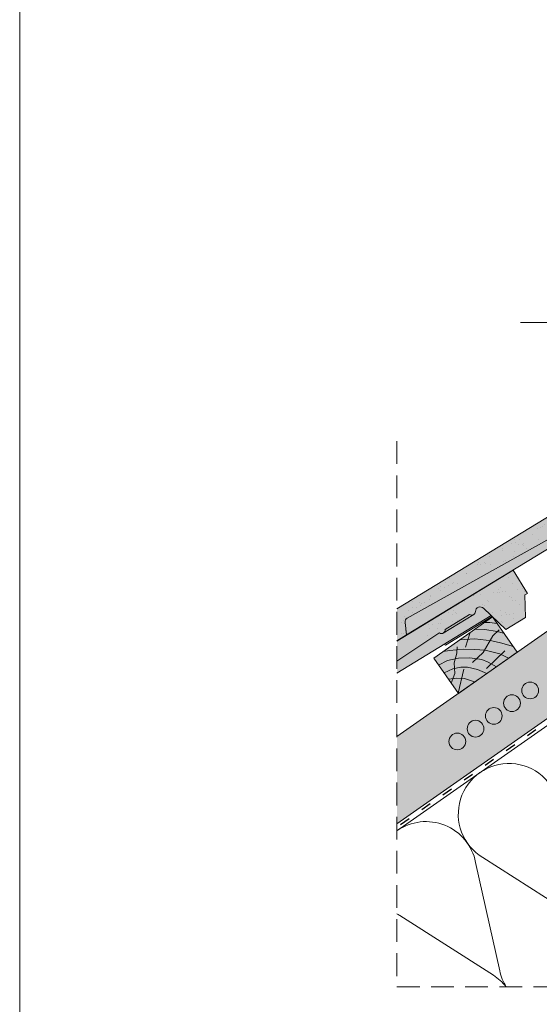
# Model space of a CAD drawing. Units: metres. Extents: x 251 to 528, y 79 to 269.
# Drawn here: x 251 to 287, y 132 to 201 of the extents above; entities that cross this region are included whole.
import ezdxf

# ---------------------------------------------------------------- set-up
doc = ezdxf.new("R2010")
doc.units = ezdxf.units.M
doc.header["$LTSCALE"] = 0.05
doc.linetypes.add('ACAD_ISO03W100', pattern=[30, 12, -18])
doc.linetypes.add('REJTETT2', pattern=[4.7624999999999975, 3.174999999999999, -1.587499999999999])
doc.layers.get('0').update_dxf_attribs({"linetype": 'CONTINUOUS'})

msp = doc.modelspace()

# ---------------------------------------------------------------- hatches: boundary and pattern name
at = {"linetype": 'Continuous', "lineweight": 9, "true_color": 0xe2d5bb}
msp.add_hatch(color=254, dxfattribs=at).paths.add_polyline_path([(390.2680544687655, 223.8875412648485), (390.2680544687655, 229.9914142086558), (277.3599214426222, 150.9322883385657), (277.3599214426222, 144.8284153947584)])
at = {"linetype": 'Continuous', "lineweight": 9, "true_color": 0x96363a}
h = msp.add_hatch(color=17, dxfattribs=at)
edge = h.paths.add_edge_path()
edge.add_line((277.3599214426222, 159.8228741145174), (277.3599214426222, 157.5970502680065))
edge.add_line((277.3599214426222, 157.5970502680065), (278.0294113596226, 158.0055927412518))
edge.add_line((278.0294113596226, 158.0055927412518), (277.9308820875368, 158.8850019087797))
edge.add_arc((278.2290166795481, 158.9184049781934), 0.2999999999999875, 119.1641248443149, 186.3927719768798, ccw=False)
edge.add_line((278.0828227818061, 159.1803731905075), (293.4089613896696, 167.7420931840841))
edge.add_line((293.4089613896696, 167.7420931840841), (305.3532288793714, 175.6767285707015))
edge.add_arc((305.4995355797461, 175.8935992017805), 0.2616075709896605, 235.9953494833458, 295.5672140611048)
edge.add_line((305.6124374621416, 175.6576083414688), (305.6577699412548, 175.6852715559026))
edge.add_arc((305.4995355797461, 175.8935992017805), 0.2616075709896575, 307.2183298926023, 366.4661239325032)
edge.add_line((305.7594789638094, 175.9230603334771), (307.4593248751215, 176.9603563929228))
edge.add_arc((307.6044026002415, 177.1780510756164), 0.2616075709895771, 236.3194200212431, 295.5672140611449)
edge.add_line((307.7173044826371, 176.9420602153048), (307.7626369617504, 176.9697234297387))
edge.add_arc((307.6044026002414, 177.1780510756164), 0.2616075709896648, 307.2183298926713, 356.6688664541225)
edge.add_arc((308.2065511532846, 177.1445459967452), 0.3414739225231635, 45.28805753746991, 176.9273097751206, ccw=False)
edge.add_line((308.4467926876239, 177.3872154116735), (309.9835296905987, 175.9234308276385))
edge.add_line((309.9835296905987, 175.9234308276385), (311.3578522834649, 176.7620829669296))
edge.add_line((311.3578522834649, 176.7620829669296), (311.3199628813109, 178.3204681546174))
edge.add_line((311.3199628813109, 178.3204681546174), (311.4911788381018, 178.4249491761686))
edge.add_line((311.4911788381018, 178.4249491761686), (310.5014651333483, 180.0468205590541))
edge.add_line((310.5014651333483, 180.0468205590541), (277.3599214426222, 159.8228741145174))
at = {"linetype": 'Continuous', "lineweight": 9}
h = msp.add_hatch(dxfattribs=at)
h.set_pattern_fill('AR-SAND', color=256, scale=0.025, style=0)
h.set_pattern_definition([(142.5, (537.6668444697578, 70.32002117798373), (0.0400007823996012, 1.223533093323355), [0, -0.9652000000000001, 0, -1.0795, 0, -1.031875]), (172.5, (537.6668444697578, 70.32002117798373), (-1.123808207845006, 1.792062751420885), [0, -0.5207, 0, -0.86995, 0, -0.333375]), (212.5, (538.447894469758, 70.32002117798373), (-1.977480925603645, 0.0035929616963642), [0, -0.3174999999999997, 0, -1.142999999999998, 0, -1.492249999999998]), (222.5, (538.447894469758, 70.32002117798373), (-1.908891131180743, 0.5573233081430407), [0, -0.15875, 0, -0.7493, 0, -0.8572500000000001])])
h.paths.add_polyline_path([(300.1137878281152, 173.7079538042516), (301.6038562361604, 173.1860019624755), (293.4089613896658, 167.7420931840878), (278.082822781829, 159.1803731905275, 0.3020541962347554), (277.930882087532, 158.8850019087844), (278.0294113596177, 158.0055927412564), (277.3599214426223, 157.5970502680143), (277.3599214426223, 159.822874114525)])
h.paths.add_polyline_path([(310.5014651333449, 180.0468205590567), (311.4911788380983, 178.4249491761712), (311.3199628813073, 178.32046815462), (311.3578522834612, 176.7620829669323), (309.983529690595, 175.9234308276411), (308.4467926876198, 177.3872154116766, 0.6471719892739112), (307.8655681564385, 177.1628499752134, -0.2191806745755659), (307.7626369617472, 176.9697234297418), (307.717304482633, 176.9420602153074, -0.2644345076569054), (307.4593248751178, 176.9603563929256), (305.7594789638057, 175.92306033348, -0.2644345076566552), (305.6577699412518, 175.685271555906), (305.6124374621378, 175.6576083414717, -0.2644345076571992), (305.3544578546223, 175.6759045190898), (305.324121234085, 175.6573922193981), (303.6005022698662, 174.5123837005982), (303.3692666715273, 175.6945429141277)])
at = {"linetype": 'Continuous', "lineweight": 9, "true_color": 0xe36466}
for points in [[(308.9715321520558, 176.887386529315), (308.4372586361085, 177.3962968599623, 0.6322079938136984), (307.8656423967686, 177.1641842118662, -0.2744805983146188), (307.717304482638, 176.9420602153), (305.657769941256, 175.6852715558979, -0.3196163069740519), (305.3544578546272, 175.6759045190821), (305.3241212340905, 175.6573922193906), (293.4089613896711, 167.7420931840791), (278.8830941484038, 159.6274329186553), (279.1147752489304, 158.6679137657284)], [(283.9389640552148, 159.3593936471566), (283.4046905392674, 159.8683039778039, 0.6322079938075041), (282.8330742999278, 159.6361913297137, -0.2744805983208967), (282.6847363857969, 159.4140673331416), (280.6252018444153, 158.1572786737396, -0.3196163069744089), (280.3218897577862, 158.1479116369236), (280.2915531372488, 158.1293993372318), (277.3599214426222, 156.1819020457678), (277.3599214426222, 155.3446679996414)], [(278.0828227818463, 159.1803731905235), (278.8830941484038, 159.6274329186553), (279.1203644003267, 158.6447660087418), (277.3599214426222, 157.5704918461522), (277.3599214426222, 158.4012297062469), (278.01721437139, 158.1144552451732), (277.9308820875384, 158.8850019087742, -0.3020541962462137)]]:
    msp.add_hatch(color=13, dxfattribs=at).paths.add_polyline_path(points)
at = {"linetype": 'Continuous', "lineweight": 9, "true_color": 0x96363a}
h = msp.add_hatch(color=17, dxfattribs=at)
edge = h.paths.add_edge_path()
edge.add_line((277.3599214426222, 157.5704918461573), (277.3599214426222, 156.1819020457728))
edge.add_line((277.3599214426222, 156.1819020457728), (280.3206607825305, 158.1487356885426))
edge.add_arc((280.4669674829051, 158.3656063196216), 0.2616075709896605, 235.9953494833458, 295.5672140611048)
edge.add_line((280.5798693653006, 158.1296154593099), (280.6252018444138, 158.1572786737437))
edge.add_arc((280.4669674829051, 158.3656063196216), 0.2616075709896575, 307.2183298926023, 366.4661239325032)
edge.add_line((280.7269108669684, 158.3950674513182), (282.4267567782805, 159.4323635107639))
edge.add_arc((282.5718345034005, 159.6500581934575), 0.2616075709895771, 236.3194200212443, 295.5672140611463)
edge.add_line((282.6847363857961, 159.4140673331459), (282.7300688649094, 159.4417305475798))
edge.add_arc((282.5718345034005, 159.6500581934575), 0.2616075709896648, 307.2183298926713, 356.6688664541225)
edge.add_arc((283.1739830564436, 159.6165531145863), 0.3414739225231635, 45.28805753746991, 176.9273097751206, ccw=False)
edge.add_line((283.414224590783, 159.8592225295145), (284.9509615937577, 158.3954379454795))
edge.add_line((284.9509615937577, 158.3954379454795), (286.3252841866239, 159.2340900847707))
edge.add_line((286.3252841866239, 159.2340900847708), (286.28739478447, 160.7924752724585))
edge.add_line((286.28739478447, 160.7924752724585), (286.4586107412609, 160.8969562940097))
edge.add_line((286.4586107412609, 160.8969562940097), (285.4688970365074, 162.5188276768952))
edge.add_line((285.4688970365073, 162.5188276768952), (277.3599214426222, 157.5704918461573))
at = {"linetype": 'Continuous', "lineweight": 9, "true_color": 0xe36466}
h = msp.add_hatch(color=13, dxfattribs=at)
h.paths.add_polyline_path([(280.7269108669696, 158.3950674513134, -0.2644345076571161), (280.6252018444153, 158.1572786737391), (282.6847363857971, 159.4140673331411, -0.2644345076572222), (282.4267567782816, 159.4323635107592)])
h.paths.add_polyline_path([(284.0139268358478, 159.2879895211056), (283.9389640552149, 159.3593936471561), (280.6347936780796, 157.3430915287513), (280.7361674456719, 157.2878041651184)])
at = {"linetype": 'Continuous', "lineweight": 9, "true_color": 0x946716}
msp.add_hatch(color=44, dxfattribs=at).paths.add_polyline_path([(281.6443457578028, 153.9322745409375), (279.9236164487494, 156.3897306738044), (284.0193766701941, 159.2576128555599), (285.7401059792479, 156.8001567226925)])

# ---------------------------------------------------------------- linework, layer by layer
at = {"linetype": 'Continuous', "lineweight": 18}
for p, q in [((251.0428040855325, 78.64392573348712), (251.0428040855325, 268.6439257334871)), ((340.0557854015032, 188.2477416531563), (277.3599214426222, 144.3476250945774)), ((277.3599214426222, 159.8228741145109), (310.5014651333493, 180.0468205590495)), ((293.4089613896711, 167.7420931840791), (278.0825929803024, 159.1802448152997)), ((277.3599214426222, 157.5704918461522), (285.4688970365082, 162.518827676891)), ((285.4688970365082, 162.518827676891), (286.4586107412619, 160.8969562940056)), ((286.2873947844708, 160.7924752724544), (286.4586107412619, 160.8969562940056)), ((286.3252841866249, 159.2340900847666), (286.2873947844708, 160.7924752724544)), ((280.7269108669694, 158.3950674513139), (282.4267567782815, 159.4323635107597)), ((284.9509615937588, 158.3954379454754), (283.4046905392672, 159.8683039778041)), ((278.0294113596242, 158.0055927412462), (277.9308820875384, 158.8850019087742)), ((279.9236164487494, 156.3897306738044), (284.0193766701941, 159.2576128555599)), ((284.0193766701941, 159.2576128555599), (285.7401059792479, 156.8001567226925)), ((286.3252841866249, 159.2340900847666), (284.9509615937588, 158.3954379454754)), ((277.3599214426222, 156.1819020457678), (280.2915531372489, 158.1293993372318)), ((277.3599214426222, 157.5970502679999), (278.0294113596242, 158.0055927412462)), ((280.2915531372489, 158.1293993372318), (280.3218897577862, 158.1479116369236)), ((285.7401059792479, 156.8001567226925), (281.6443457578033, 153.9322745409367)), ((281.6443457578028, 153.9322745409375), (279.9236164487494, 156.3897306738044))]:
    msp.add_line(p, q, dxfattribs=at)
at = {"linetype": 'Continuous', "lineweight": 9}
for p, q in [((390.2680544687655, 229.9914142086558), (277.3599214426222, 150.9322883385657)), ((390.2680544687655, 223.8875412648485), (277.3599214426222, 144.8284153947584)), ((285.9701874193989, 179.7913637939048), (288.235818958965, 179.7913637939048)), ((278.0294113596242, 158.0055927412462), (308.9715321520558, 176.887386529315)), ((285.1446450342422, 161.9862043547102), (285.1446450342422, 161.9862043547102)), ((285.4008013807545, 161.6116086330324), (285.4008013807545, 161.6116086330324)), ((282.6939482742027, 160.7732514275767), (282.6939482742027, 160.7732514275767)), ((282.6950048451421, 160.7371260224119), (282.6950048451421, 160.7371260224119)), ((282.9199895454484, 160.9622415329033), (282.9199895454484, 160.9622415329033)), ((283.2101936135201, 160.8412164158656), (283.2101936135201, 160.8412164158656)), ((284.0727010706722, 160.9547676767874), (284.0727010706722, 160.9547676767874)), ((284.4032240013326, 160.9982818461188), (284.4032240013326, 160.9982818461188)), ((284.4257149936528, 161.1808260524584), (284.4257149936528, 161.1808260524584)), ((284.5443764499101, 160.9544506704175), (284.5443764499101, 160.9544506704175)), ((284.6038959763228, 161.2944493305549), (284.6038959763228, 161.2944493305549)), ((284.6934917776984, 161.0102334268082), (284.6934917776984, 161.0102334268082)), ((284.91946934065, 161.0662468344078), (284.91946934065, 161.0662468344078)), ((285.7819767978022, 161.1797980953296), (285.7819767978022, 161.1797980953296)), ((286.1124997284627, 161.223312264661), (286.1124997284627, 161.223312264661)), ((286.2594436411671, 161.0162412392675), (286.2594436411671, 161.0162412392675)), ((282.063564614604, 160.3050835702884), (282.063564614604, 160.3050835702884)), ((283.3270358421225, 160.1579763169333), (283.3270358421225, 160.1579763169333)), ((283.4440786193411, 160.0507263714743), (283.4440786193411, 160.0507263714743)), ((283.6800072746589, 160.3925070127714), (283.6800072746589, 160.3925070127714)), ((283.778631805861, 160.3668741391383), (283.778631805861, 160.3668741391383)), ((285.2359269733033, 160.7152996250764), (285.2359269733033, 160.7152996250764)), ((285.3529697505219, 160.6080496796174), (285.3529697505219, 160.6080496796174)), ((285.4408021631541, 160.3880755397091), (285.4408021631541, 160.3880755397091)), ((285.6574882002625, 160.3960999744678), (285.6574882002625, 160.3960999744678)), ((285.9054116589937, 160.1018299370509), (285.9054116589937, 160.1018299370509)), ((277.3599214426222, 155.3446679996413), (283.9389640552148, 159.3593936471566)), ((280.5798693653014, 158.1296154593055), (282.7300688649105, 159.4417305475756)), ((280.9835963084659, 159.5835357488232), (280.9835963084659, 159.5835357488232)), ((281.2513730925115, 159.4129431231731), (281.2513730925115, 159.4129431231731)), ((281.2978199705549, 159.7175070390092), (281.2978199705549, 159.7175070390092)), ((281.4181447109418, 159.6006530087903), (281.4181447109418, 159.6006530087903)), ((281.5351874881604, 159.4934030633313), (281.5351874881604, 159.4934030633313)), ((283.996520527813, 159.5445066289079), (283.996520527813, 159.5445066289079)), ((284.5843772323097, 159.7309175770942), (284.5843772323097, 159.7309175770942)), ((284.6581685899572, 159.3877353439088), (284.6581685899572, 159.3877353439088)), ((284.9385581596732, 159.5907216722159), (284.9385581596732, 159.5907216722159)), ((284.9886915206177, 159.4312495132401), (284.9886915206177, 159.4312495132401)), ((285.2063349437188, 159.4201290465657), (285.2063349437188, 159.4201290465657)), ((285.504936859935, 159.4992145015291), (285.504936859935, 159.4992145015291)), ((286.2994444235667, 159.7927081459441), (286.2994444235667, 159.7927081459441)), ((279.5303414085672, 158.7126440882822), (279.5303414085672, 158.7126440882822)), ((279.6262963569796, 158.9360797551883), (279.6262963569796, 158.9360797551883)), ((279.8608643392277, 158.7561582576136), (279.8608643392277, 158.7561582576136)), ((280.2378885894719, 158.7952167091363), (280.2378885894719, 158.7952167091363)), ((280.3771096785451, 158.8241232459026), (280.3771096785451, 158.8241232459026)), ((280.4791784925419, 159.0893413394508), (280.4791784925419, 159.0893413394508)), ((280.7361674456718, 157.287804165119), (284.0139268358477, 159.2879895211061)), ((281.2396171356972, 158.9376745068244), (281.2396171356972, 158.9376745068244)), ((281.5701400663577, 158.9811886761557), (281.5701400663577, 158.9811886761557)), ((283.4735473968361, 158.8754190837773), (283.8518962306488, 158.8841408848469)), ((283.8518962306488, 158.8841408848469), (284.3335220544876, 158.808966751154)), ((284.6285515247934, 158.9653569234294), (284.6285515247934, 158.9653569234294)), ((284.7455943020121, 158.8581069779704), (284.7455943020121, 158.8581069779704)), ((285.4808029455536, 159.1645424463858), (285.4808029455536, 159.1645424463858)), ((279.5189585488826, 157.9898384068843), (279.5189585488826, 157.9898384068843)), ((279.6227535616975, 158.4321833768359), (279.6227535616975, 158.4321833768359)), ((280.1787382654515, 158.4298600126218), (280.1787382654515, 158.4298600126218)), ((282.4786931827503, 158.1788146636547), (282.1500028650968, 157.1617603958525)), ((282.8105273509211, 158.4111674496434), (283.4836929679192, 158.3846235478276)), ((283.4836929679192, 158.3846235478276), (284.3514028348831, 158.2385358743014)), ((284.0514726607761, 157.9498214881977), (284.4962972961283, 158.3508223016542)), ((284.3514028348831, 158.2385358743014), (284.8027942750722, 158.1387765647067)), ((279.7867353329282, 157.8192457812342), (279.7867353329282, 157.8192457812342)), ((280.6347936780794, 157.3430915287518), (280.7361674456718, 157.287804165119)), ((281.7394685283645, 157.6612039882233), (282.7941232921668, 157.7239973411195)), ((282.7941232921668, 157.7239973411195), (283.9758250183926, 157.602480499635)), ((283.3788107405133, 156.7793327425884), (284.0514726607761, 157.9498214881977)), ((283.9758250183926, 157.602480499635), (284.5753636245914, 157.4636048203284)), ((284.5753636245914, 157.4636048203284), (285.3268030019087, 157.2432236156515)), ((280.5772645877955, 156.8474200280999), (281.0367542329385, 156.9259877634516)), ((281.0367542329385, 156.9259877634516), (281.9960500196336, 157.0087166742738)), ((281.3582439567775, 156.0698122864255), (281.541958647305, 156.7459360335514)), ((281.541958647305, 156.7459360335514), (281.5709650364487, 157.1805873693273)), ((281.9960500196336, 157.0087166742738), (282.7621064182666, 156.9949282854829)), ((282.6302021137036, 156.0857093872487), (283.3788107405133, 156.7793327425884)), ((282.7621064182666, 156.9949282854829), (283.5074579386875, 156.9397754412809)), ((283.5074579386875, 156.9397754412809), (284.5320971767079, 156.6867646061868)), ((284.8932152494085, 156.9085494722441), (283.5993804921795, 155.6727390771286)), ((284.5320971767079, 156.6867646061868), (285.1369595502001, 156.3778290464289)), ((285.3268030019087, 157.2432236156515), (285.4536699909909, 157.2092297083808)), ((280.2640919420901, 155.9034812766454), (280.8928434234921, 156.2205716884627)), ((280.8928434234921, 156.2205716884627), (281.6493042563053, 156.3903208741757)), ((281.3969196147576, 155.3067585565292), (281.3582439567775, 156.0698122864255)), ((281.6493042563053, 156.3903208741757), (282.4550993371969, 156.4012725262812)), ((282.4550993371969, 156.4012725262812), (283.2773386949929, 156.2862808901345)), ((283.2773386949929, 156.2862808901345), (283.7205430864207, 156.1185083145027)), ((283.7205430864207, 156.1185083145027), (284.2938750710983, 155.787494938814)), ((280.6464642470207, 155.3573970315254), (281.2655921780364, 155.645615640614)), ((281.1528561413884, 154.634194456954), (281.3969196147576, 155.3067585565292)), ((281.2655921780364, 155.645615640614), (281.8082703242654, 155.7551314507079)), ((282.0156309268422, 155.6270581215762), (281.6285183776722, 153.9548783823229)), ((281.8082703242654, 155.7551314507079), (282.2851699455119, 155.7551314507079)), ((282.2851699455119, 155.7551314507079), (282.97765727159, 155.5983340669293)), ((282.97765727159, 155.5983340669293), (283.6212747338288, 155.3165351124554)), ((280.9514505236371, 154.9218314884922), (281.541958647305, 154.9976736993706)), ((281.541958647305, 154.9976736993706), (282.0663847171654, 154.9602541549575)), ((282.0663847171654, 154.9602541549575), (282.7811945577248, 154.7283046404466)), ((283.3424986816615, 142.4850291468806), (289.8767533185423, 138.3193382798529)), ((282.8504614465005, 142.140500965741), (284.5300837072896, 134.575559913737)), ((277.5560644205891, 138.4333242579228), (284.0903190574695, 134.2676333908949))]:
    msp.add_line(p, q, dxfattribs=at)
at = {"linetype": 'ACAD_ISO03W100', "lineweight": 25, "ltscale": 1.199999999999999}
msp.add_line((390.2680544687655, 223.6471461147581), (277.3599214426222, 144.5880202446675), dxfattribs=at)
at = {"linetype": 'REJTETT2', "lineweight": 9, "ltscale": 10}
for p, q in [((277.3599214426222, 171.518088662138), (277.3599214426222, 133.4636440627907)), ((277.3599214426222, 133.4636440627907), (310.3749169246416, 133.4636440627907))]:
    msp.add_line(p, q, dxfattribs=at)
at = {"linetype": 'Continuous', "lineweight": 13}
for centre in [(286.6562259188482, 154.1361782020913), (285.3851474531485, 153.2461594787521), (284.1140689874489, 152.356140755413), (282.8429905217492, 151.4661220320739), (281.5719120560495, 150.5761033087348)]:
    msp.add_circle(centre, 0.5840265878515803, dxfattribs=at)
at = {"linetype": 'Continuous', "lineweight": 18}
for centre, radius, start, end in [((282.5718345034015, 159.6500581934533), 0.2616075709896448, 236.319420021239, 356.6688664527227), ((283.1739830564446, 159.6165531145821), 0.3414739225231521, 45.28805753733875, 176.9273097761942), ((278.2290166795497, 158.9184049781878), 0.3, 119.2143976706, 186.3927719768757), ((280.4669674829062, 158.3656063196173), 0.2616075709896448, 236.319420021239, 6.466123932831689)]:
    msp.add_arc(centre, radius, start, end, dxfattribs=at)
at = {"linetype": 'Continuous', "lineweight": 9}
for centre, start, end in [((285.1722081481744, 145.506112853), 11.20105649095773, 238.7989435091022), ((279.3857738871025, 141.4544079640424), 11.20105649095773, 125.000000000029), ((279.3857738871025, 141.4544079640424), 234.999999999971, 238.7989435091022), ((282.1916512855763, 131.2894050277225), 37.99472326979403, 57.48184387324879), ((287.9780855466487, 135.3411099166803), 192.5181561267522, 212.1111871992501)]:
    msp.add_arc(centre, 3.531965952727714, start, end, dxfattribs=at)

doc.saveas('drawing.dxf')
